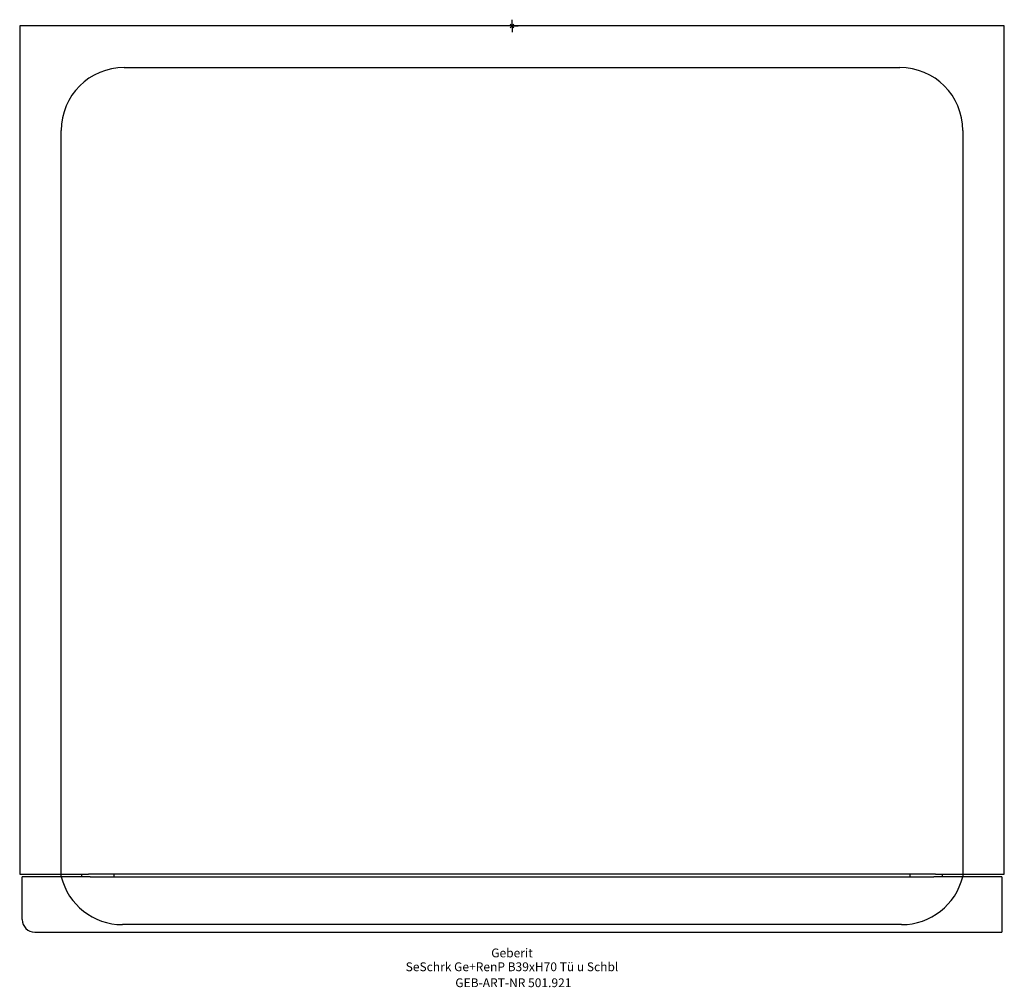
# Model space of a CAD drawing. Units: millimetres. Extents: x -195 to 195, y -382 to 2.
import ezdxf
from ezdxf.enums import TextEntityAlignment as Align

# ---------------------------------------------------------------- set-up
doc = ezdxf.new("R2010")
doc.units = ezdxf.units.MM
doc.layers.get('0').update_dxf_attribs({"linetype": 'CONTINUOUS'})
for name, color, linetype, lineweight in [('Arbeitspunkt(DIN)', 7, 'CONTINUOUS', 25), ('GEB-ART-NR', 1, 'CONTINUOUS', 18), ('GEB-BEZUG', 2, 'CONTINUOUS', 25), ('GEB-TEXT', 5, 'CONTINUOUS', 18)]:
    doc.layers.add(name, color=color, linetype=linetype, lineweight=lineweight)
doc.layers.add('GEB-KONTUR-A', color=5, linetype='CONTINUOUS')
doc.styles.get("Standard").update_dxf_attribs({"font": 'arial.ttf'})

# ---------------------------------------------------------------- blocks, each defined once
blk = doc.blocks.new('Einfügepunkt')
at = {"layer": 'GEB-BEZUG'}
for p, q in [((-0.71, -0.71), (0.71, 0.71)), ((-0.71, 0.71), (0.71, -0.71))]:
    blk.add_line(p, q, dxfattribs=at)

msp = doc.modelspace()

# ---------------------------------------------------------------- linework, layer by layer
at = {"layer": 'Arbeitspunkt(DIN)', "ltscale": 5}
for q in [(-2.5, 0), (0, 2.5), (0, -2.5), (2.5, 0)]:
    msp.add_line((0, 0), q, dxfattribs=at)
at = {"layer": 'GEB-KONTUR-A', "ltscale": 5}
for p, q in [((-195.5, 0), (-195.5, -337)), ((195.5, 0), (-195.5, 0)), ((195.5, -337), (195.5, 0)), ((-154, -16.5), (154, -16.5)), ((-179, -337), (-179, -41.5)), ((179, -41.5), (179, -337)), ((-195.5, -337), (-179, -337)), ((-179, -338), (-194.5, -338)), ((-194.5, -355), (-194.5, -338)), ((-179, -337), (-168.18, -337)), ((-179, -338), (-179, -337)), ((-167.58, -338), (-179, -338)), ((-171, -337), (-171, -338)), ((168.18, -337), (-168.18, -337)), ((-167.58, -338), (167.58, -338)), ((-158, -338), (-158, -337)), ((158, -337), (158, -338)), ((179, -338), (167.58, -338)), ((168.18, -337), (179, -337)), ((171, -338), (171, -337)), ((179, -337), (195.5, -337)), ((179, -337), (179, -338)), ((194.5, -338), (179, -338)), ((194.5, -338), (194.5, -360)), ((154.73, -357), (-154.73, -357)), ((-189.5, -360), (194.5, -360))]:
    msp.add_line(p, q, dxfattribs=at)
for centre, radius, start, end in [((-154, -41.5), 25, 90, 180), ((154, -41.5), 25, 0, 90), ((-154.73, -332), 25, 193.8865, 270), ((154.73, -332), 25, 270, 346.1135), ((-189.5, -355), 5, 180, 270)]:
    msp.add_arc(centre, radius, start, end, dxfattribs=at)

# ---------------------------------------------------------------- block references
at = {"ltscale": 5}
msp.add_blockref('Einfügepunkt', (0, 0), dxfattribs=at)

# ---------------------------------------------------------------- texts
at = {"layer": 'GEB-ART-NR'}
msp.add_text('GEB-ART-NR 501.921', height=3.5, dxfattribs=at).set_placement((0.55, -381.84), align=Align.CENTER)
at = {"layer": 'GEB-TEXT'}
for s, p in [('Geberit', (0, -370)), ('SeSchrk Ge+RenP B39xH70 Tü u Schbl', (0, -375.5))]:
    msp.add_text(s, height=3.5, dxfattribs=at).set_placement(p, align=Align.CENTER)

doc.saveas('drawing.dxf')
